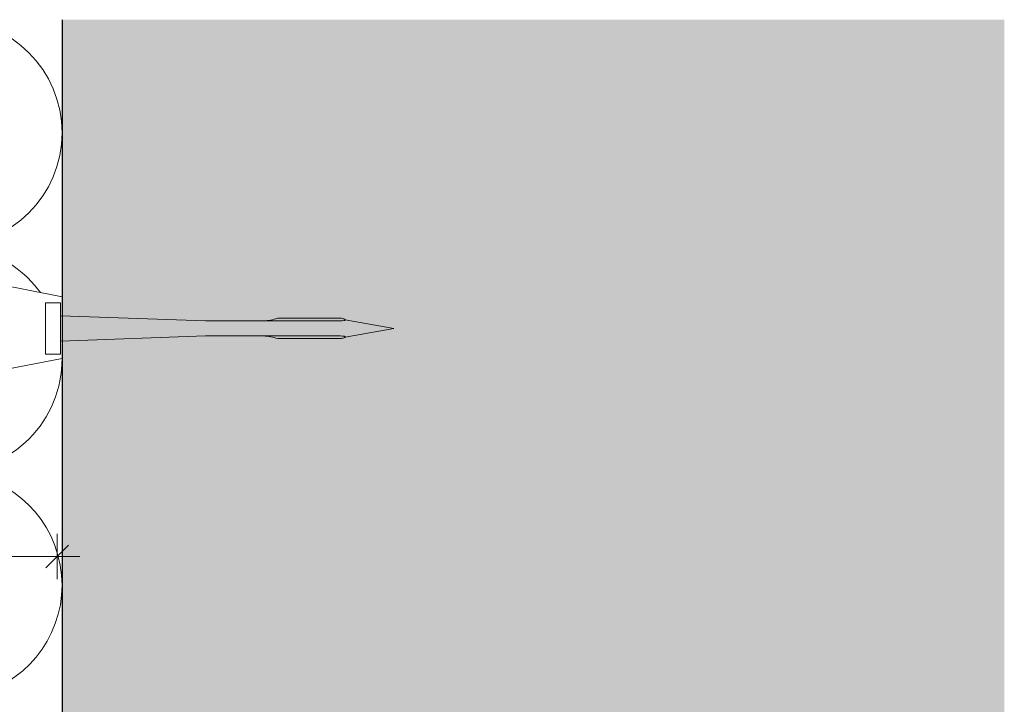
# Model space of a CAD drawing. Units: millimetres. Extents: x -1340 to 2567, y 1032 to 3690.
# Drawn here: x 1363 to 1494, y 1952 to 2042 of the extents above; entities that cross this region are included whole.
import ezdxf

# ---------------------------------------------------------------- set-up
doc = ezdxf.new("R2010")
doc.units = ezdxf.units.MM
doc.layers.add('90%', color=7, linetype='Continuous', transparency=0.9)
for name, color, linetype, lineweight in [('Bemaßung', 250, 'Continuous', 13), ('Breite Volllinie', 7, 'Continuous', 30), ('Schmale Volllinie_Grau', 252, 'Continuous', 13), ('Schmale Volllinie_Rot', 1, 'Continuous', 13)]:
    doc.layers.add(name, color=color, linetype=linetype, lineweight=lineweight)
doc.styles.get("Standard").update_dxf_attribs({"font": 'arial.ttf'})
doc.dimstyles.new('100%', dxfattribs={"dimtxt": 4, "dimasz": 3, "dimexe": 3, "dimexo": 3, "dimgap": 2, "dimtad": 1, "dimdec": 0, "dimzin": 0, "dimdsep": 46, "dimtxsty": 'Standard', "dimblk": 'OBLIQUE', "dimcen": 0.09, "dimdle": 3, "dimclrd": 256, "dimclre": 256, "dimclrt": 256, "dimadec": 0, "dimazin": 0, "dimtfac": 1, "dimtdec": 0, "dimtofl": 0, "dimtmove": 0, "dimatfit": 3, "dimfxl": 3, "dimfxlon": 1, "dimtolj": 1, "dimtzin": 0, "dimlwd": -1, "dimlwe": -1, "dimarcsym": 0})

# ---------------------------------------------------------------- blocks, each defined once
blk = doc.blocks.new('_Oblique')
at = {"color": 0, "linetype": 'ByBlock', "lineweight": -2}
blk.add_line((-0.5, -0.5), (0.5, 0.5), dxfattribs=at)
blk = doc.blocks.new('*D65')
at = {"layer": 'Bemaßung', "transparency": 16777216}
for p, q in [((1188.56, 1974.29), (1188.56, 1968.29)), ((1367.92, 1974.29), (1367.92, 1968.29)), ((1185.56, 1971.29), (1370.92, 1971.29))]:
    blk.add_line(p, q, dxfattribs=at)
at = {"layer": 'Defpoints', "color": 0, "transparency": 16777216}
for p in [(1188.56, 1977.37), (1367.92, 1977.37), (1367.92, 1971.29)]:
    blk.add_point(p, dxfattribs=at)
at = {"layer": 'Bemaßung', "transparency": 16777216, "xscale": 3, "yscale": 3, "zscale": 3, "rotation": 180}
blk.add_blockref('_Oblique', (1188.56, 1971.29), dxfattribs=at)
at = {"layer": 'Bemaßung', "transparency": 16777216, "xscale": 3, "yscale": 3, "zscale": 3}
blk.add_blockref('_Oblique', (1367.92, 1971.29), dxfattribs=at)
at = {"layer": 'Bemaßung', "transparency": 16777216, "insert": (1278.24, 1975.29), "char_height": 4, "attachment_point": 5}
blk.add_mtext('\\A1;X', dxfattribs=at)
blk = doc.blocks.new('Befestigung WD')
at = {"layer": 'Schmale Volllinie_Rot'}
for p, q in [((21.09, 12.3), (0, 16.4)), ((21.09, 4.1), (21.09, 12.3)), ((20.89, 11.49), (18.89, 11.49)), ((18.89, 11.49), (18.89, 4.69)), ((20.89, 11.49), (20.89, 4.69)), ((20.89, 9.77), (40.11, 9.09)), ((58.67, 9.23), (65.09, 8.09)), ((57.63, 9.09), (40.11, 9.09)), ((58.67, 6.95), (65.09, 8.09)), ((20.89, 6.42), (40.11, 7.09)), ((40.11, 7.09), (57.63, 7.09)), ((21.09, 4.1), (0, 0)), ((20.89, 4.69), (18.89, 4.69))]:
    blk.add_line(p, q, dxfattribs=at)
for points, knots in [([(47.83, 9.09), (48.13, 9.09), (48.44, 9.14), (49.07, 9.26), (49.39, 9.35), (49.7, 9.44)], [0, 0, 0, 0, 0.5, 0.5, 1, 1, 1, 1]), ([(58.18, 9.43), (57.85, 9.43), (57.51, 9.43), (55.85, 9.43), (54.52, 9.43), (52.02, 9.44), (50.86, 9.44), (49.7, 9.44)], [0, 0, 0, 0, 0.117921, 0.117921, 0.589606, 0.589606, 1, 1, 1, 1]), ([(49.7, 9.44), (50.04, 9.44), (50.37, 9.44), (52.03, 9.44), (53.37, 9.44), (55.86, 9.43), (57.02, 9.43), (58.18, 9.43)], [0, 0, 0, 0, 0.117921, 0.117921, 0.589606, 0.589606, 1, 1, 1, 1]), ([(57.63, 9.09), (57.77, 9.09), (57.91, 9.1), (58.18, 9.11), (58.32, 9.12), (58.49, 9.14), (58.52, 9.15), (58.59, 9.16), (58.62, 9.17), (58.66, 9.2), (58.67, 9.2), (58.68, 9.23), (58.67, 9.24), (58.64, 9.27), (58.61, 9.29), (58.52, 9.34), (58.45, 9.36), (58.32, 9.4), (58.25, 9.42), (58.18, 9.43)], [0, 0, 0, 0, 0.25, 0.25, 0.5, 0.5, 0.5625, 0.5625, 0.625, 0.625, 0.65625, 0.65625, 0.6875, 0.6875, 0.75, 0.75, 0.875, 0.875, 1, 1, 1, 1]), ([(47.83, 7.09), (48.13, 7.09), (48.44, 7.05), (49.07, 6.92), (49.39, 6.84), (49.7, 6.75)], [0, 0, 0, 0, 0.5, 0.5, 1, 1, 1, 1]), ([(58.18, 6.76), (57.85, 6.76), (57.51, 6.76), (55.85, 6.75), (54.52, 6.75), (52.02, 6.75), (50.86, 6.75), (49.7, 6.75)], [0, 0, 0, 0, 0.117921, 0.117921, 0.589606, 0.589606, 1, 1, 1, 1]), ([(49.7, 6.75), (50.04, 6.75), (50.37, 6.75), (52.03, 6.75), (53.37, 6.75), (55.86, 6.75), (57.02, 6.76), (58.18, 6.76)], [0, 0, 0, 0, 0.117921, 0.117921, 0.589606, 0.589606, 1, 1, 1, 1]), ([(58.18, 6.76), (58.25, 6.77), (58.32, 6.79), (58.46, 6.83), (58.53, 6.86), (58.62, 6.9), (58.65, 6.92), (58.67, 6.95), (58.68, 6.97), (58.66, 6.99), (58.65, 7), (58.61, 7.02), (58.58, 7.03), (58.52, 7.04), (58.49, 7.05), (58.32, 7.07), (58.18, 7.08), (57.9, 7.09), (57.77, 7.09), (57.63, 7.09)], [0, 0, 0, 0, 0.125, 0.125, 0.25, 0.25, 0.3125, 0.3125, 0.34375, 0.34375, 0.375, 0.375, 0.4375, 0.4375, 0.5, 0.5, 0.75, 0.75, 1, 1, 1, 1])]:
    blk.add_open_spline(points, degree=3, knots=knots, dxfattribs=at)
for points in [[(57.63, 9.09), (54.36, 9.09), (51.09, 9.09), (47.83, 9.09)], [(57.63, 7.09), (54.36, 7.09), (51.09, 7.09), (47.83, 7.09)]]:
    blk.add_open_spline(points, degree=3, dxfattribs=at)

msp = doc.modelspace()

# ---------------------------------------------------------------- hatches: boundary and pattern name
at = {"layer": '90%'}
h = msp.add_hatch(color=256, dxfattribs=at)
h.dxf.hatch_style = 1
h.paths.add_polyline_path([(1493.56, 2042.5), (1368.56, 2042.5), (1368.56, 1595.79), (1493.56, 1595.79)])

# ---------------------------------------------------------------- linework, layer by layer
at = {"layer": 'Breite Volllinie'}
msp.add_line((1368.56, 2042.5), (1368.56, 1595.79), dxfattribs=at)
at = {"layer": 'Schmale Volllinie_Grau'}
for centre, start, end in [((1353.56, 2027.5), 270, 90), ((1353.56, 1997.5), 36.0105, 90), ((1353.56, 1997.5), 270, 0.2361), ((1353.56, 1967.5), 290.4549, 90)]:
    msp.add_arc(centre, 15, start, end, dxfattribs=at)

# ---------------------------------------------------------------- block references
msp.add_blockref('Befestigung WD', (1347.47, 1993.46))

# ---------------------------------------------------------------- dimensions: what is measured, and where the dimension line sits
at = {"layer": 'Bemaßung'}
dim = msp.add_linear_dim(base=(1367.92, 1971.29), p1=(1188.56, 1977.37), p2=(1367.92, 1977.37), text='X', dimstyle='100%', dxfattribs=at)
dim.commit()
dim.dimension.update_dxf_attribs({"geometry": '*D65', "text_midpoint": (1278.24, 1975.29)})

doc.saveas('drawing.dxf')
